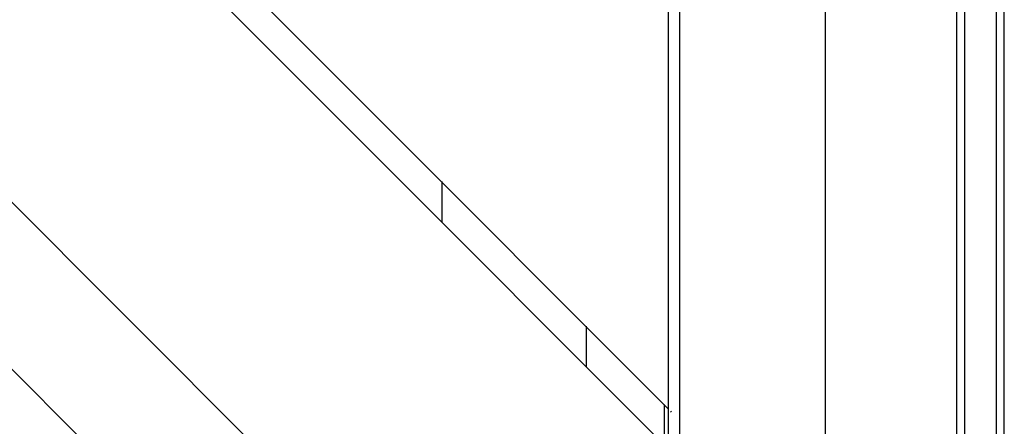
# Model space of a CAD drawing. Units: millimetres. Extents: x 848 to 13103, y 868 to 11957.
# Drawn here: x 3774 to 4006, y 6299 to 6394 of the extents above; entities that cross this region are included whole.
import ezdxf

# ---------------------------------------------------------------- set-up
doc = ezdxf.new("R2010")
doc.units = ezdxf.units.MM
doc.layers.add('Bal', color=7, linetype='Continuous')

# ---------------------------------------------------------------- blocks, each defined once
blk = doc.blocks.new('Bal')
for p, q in [((-2689.05, 1247.39), (-2689.05, 321.04)), ((-2658.05, 1224.16), (-2658.05, 344.16)), ((-2656.21, 1224.16), (-2656.21, 344.16)), ((-2648.66, 344.16), (-2648.66, 1224.16)), ((-2646.83, 344.16), (-2646.83, 1224.16)), ((-2723.32, 1213.11), (-2723.35, 378.37)), ((-2725.84, 329.19), (-3606.19, 1209.54)), ((-3625.85, 1189.88), (-2745.5, 309.54)), ((-3102.23, 811.66), (-2779.32, 488.75)), ((-3106.95, 806.95), (-2779.32, 479.32)), ((-2726.03, 569.81), (-2726.03, 435.46)), ((-2779.32, 488.75), (-2779.32, 488.94)), ((-2779.32, 488.75), (-2745.32, 454.75)), ((-2779.32, 479.32), (-2779.32, 488.75)), ((-2779.32, 479.32), (-2745.32, 445.32)), ((-2745.32, 454.94), (-2745.32, 454.75)), ((-2745.32, 454.75), (-2745.32, 445.32)), ((-2745.32, 454.75), (-2726.88, 436.31)), ((-2745.32, 445.32), (-2726.88, 426.88)), ((-2726.88, 436.31), (-2726.88, 436.5)), ((-2726.88, 426.88), (-2726.88, 436.31)), ((-2726.88, 436.31), (-2726.03, 435.46)), ((-2726.03, 435.46), (-2725.98, 435.41)), ((-2726.03, 435.46), (-2726.03, 426.03)), ((-2725.22, 434.65), (-2725.44, 434.87))]:
    blk.add_line(p, q)

msp = doc.modelspace()

# ---------------------------------------------------------------- block references
at = {"layer": 'Bal'}
msp.add_blockref('Bal', (6653.14, 5867.23), dxfattribs=at)

doc.saveas('drawing.dxf')
